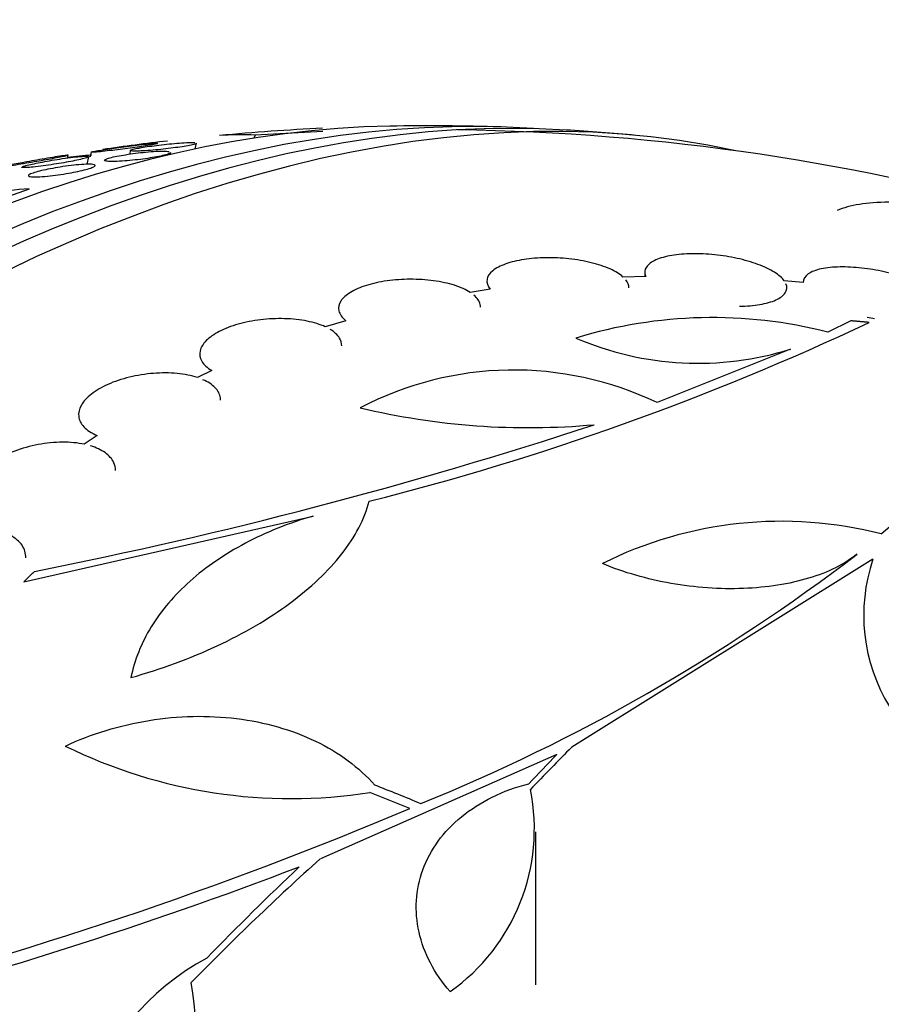
# Model space of a CAD drawing. Units: millimetres. Extents: x 0 to 1393, y 0 to 2507.
# Drawn here: x 1356 to 1367, y 342 to 355 of the extents above; entities that cross this region are included whole.
import ezdxf

# ---------------------------------------------------------------- set-up
doc = ezdxf.new("R2010")
doc.units = ezdxf.units.MM
doc.layers.add('DV6_Défaut', color=7, linetype='Continuous')
doc.layers.add('Défaut', color=7, linetype='Continuous')

# ---------------------------------------------------------------- blocks, each defined once
blk = doc.blocks.new('SE5')
at = {"layer": 'DV6_Défaut', "color": 7, "linetype": 'Continuous'}
for p, q in [((1359.312, 353.334), (1359.296, 353.295)), ((1360.169, 353.38), (1359.312, 353.334)), ((1358.553, 353.158), (1358.569, 353.23)), ((1357.234, 353.12), (1357.22, 353.057)), ((1357.73, 353.141), (1357.719, 353.092)), ((1358.238, 353.088), (1358.244, 353.112)), ((1356.933, 353.044), (1356.941, 353.078)), ((1357.183, 352.963), (1357.204, 353.058)), ((1354.058, 351.789), (1356.45, 352.653)), ((1364.248, 351.593), (1364.248, 351.542)), ((1364.26, 351.542), (1363.972, 351.534)), ((1366.257, 351.466), (1366.015, 351.487)), ((1362.289, 351.379), (1362.035, 351.339)), ((1360.459, 350.981), (1360.2, 350.903)), ((1366.86, 350.979), (1366.566, 350.835)), ((1366.096, 350.62), (1364.403, 349.942)), ((1358.764, 350.348), (1358.579, 350.26)), ((1357.307, 349.526), (1357.146, 349.414)), ((1356.381, 347.67), (1360.045, 348.504)), ((1367.139, 347.956), (1363.324, 345.576)), ((1363.133, 345.481), (1360.137, 344.161)), ((1362.869, 342.561), (1362.869, 344.502))]:
    blk.add_line(p, q, dxfattribs=at)
for centre, radius, start, end in [((1359.128, 349.944), 3.394, 86.9004, 94.5775), ((1361.509, 324.901), 28.55, 92.6968, 95.3257), ((1361.509, 324.901), 28.55, 88.1564, 90.9827), ((1361.509, 324.901), 28.5, 73.7898, 89.2636), ((1361.509, 324.901), 28.55, 84.7246, 86.4964), ((1360.65, 331.478), 21.917, 96.4159, 98.5772), ((1357.135, 344.141), 8.54, 94.6049, 108.4743), ((1365.104, 345.147), 5.873, 75.5861, 107.1078), ((1352.125, 382.803), 35.187, 284.1999, 295.1733), ((1364.926, 354.357), 3.916, 246.689, 287.3836), ((1362.588, 346.159), 4.196, 64.3664, 117.6258), ((1362.778, 358.807), 9.182, 256.5512, 275.1853), ((1344.8, 406.95), 60.296, 281.20209, 288.17479), ((1365.979, 343.377), 5.061, 75.5155, 116.6263), ((1352.375, 367.057), 23.967, 292.15, 307.4161), ((1369.227, 347.247), 2.205, 161.2404, 211.6003), ((1359.765, 351.392), 6.469, 243.7681, 278.8963), ((1360.324, 344.538), 2.525, 305.2442, 11.3885), ((1341.335, 391.936), 51.181, 284.1847, 292.9266), ((1340.061, 395.978), 55.571, 284.4391, 290.8833), ((1360.272, 339.999), 3.301, 118.4325, 203.2514), ((1354.206, 341.829), 4.36, 314.072, 10.0708)]:
    blk.add_arc(centre, radius, start, end, dxfattribs=at)
for centre, major_axis, ratio, start_param, end_param in [((1354.615, 328.882), (13.417, 23.239), 0.57735, 0.180825, 2.960768), ((1353.731, 329.392), (13.173, 22.816), 0.57735, 0.274513, 2.86708), ((1354.155, 329.147), (13.294, 23.026), 0.57735, 0.280237, 2.861356), ((1353.024, 329.8), (12.953, 22.435), 0.57735, 0.333705, 2.807888), ((1350.549, 331.229), (11.988, 20.764), 0.57735, 0.379929, 0.399236), ((1368.404, 320.921), (13.417, 23.239), 0.57735, 0, 3.401435), ((1368.863, 320.656), (13.294, 23.026), 0.57735, 0, 3.453301), ((1369.288, 320.411), (13.173, 22.816), 0.57735, 0, 3.441293), ((1364.608, 323.728), (10.04, 26.522), 0.447694, 0.796861, 0.819864), ((1364.672, 323.694), (10.107, 26.485), 0.450223, 0.789464, 0.82327), ((1369.995, 320.002), (12.953, 22.435), 0.57735, 0, 3.475297), ((1359.238, 322.616), (-20.028, 19.9), 0.708233, -1.046422, -1.022526), ((1359.176, 322.54), (-20.063, 19.831), 0.709146, -1.045128, -1.024364), ((1363.763, 323.758), (12.869, 25.364), 0.538993, 0.949566, 1.039395), ((1363.629, 323.863), (12.522, 25.562), 0.528251, 0.953256, 1.018674)]:
    blk.add_ellipse(centre, major_axis=major_axis, ratio=ratio, start_param=start_param, end_param=end_param, dxfattribs=at)
for points, knots in [([(1357.244, 353.121), (1357.254, 353.124), (1357.274, 353.128), (1357.301, 353.133), (1357.325, 353.137), (1357.356, 353.142), (1357.39, 353.148), (1357.422, 353.153), (1357.459, 353.158), (1357.496, 353.164), (1357.535, 353.17), (1357.575, 353.175), (1357.615, 353.181), (1357.659, 353.187), (1357.703, 353.193), (1357.744, 353.198), (1357.79, 353.204), (1357.834, 353.209), (1357.874, 353.213), (1357.918, 353.218), (1357.957, 353.222), (1357.988, 353.225), (1358.021, 353.228), (1358.047, 353.23), (1358.062, 353.23)], [0, 0, 0, 0, 0.128221, 0.128221, 0.128221, 0.239549, 0.239549, 0.239549, 0.343604, 0.343604, 0.343604, 0.450293, 0.450293, 0.450293, 0.567041, 0.567041, 0.567041, 0.698525, 0.698525, 0.698525, 0.845061, 0.845061, 0.845061, 1, 1, 1, 1]), ([(1358.077, 353.228), (1358.077, 353.228), (1358.076, 353.227), (1358.074, 353.226), (1358.068, 353.224), (1358.053, 353.22), (1358.029, 353.215), (1358.008, 353.211), (1357.979, 353.206), (1357.946, 353.201), (1357.916, 353.196), (1357.881, 353.19), (1357.844, 353.185), (1357.807, 353.18), (1357.767, 353.174), (1357.728, 353.169), (1357.685, 353.163), (1357.642, 353.157), (1357.601, 353.152), (1357.555, 353.146), (1357.511, 353.141), (1357.47, 353.136), (1357.425, 353.131), (1357.384, 353.127), (1357.35, 353.123), (1357.327, 353.121), (1357.306, 353.119), (1357.289, 353.118)], [0, 0, 0, 0, 0.043357, 0.043357, 0.043357, 0.179279, 0.179279, 0.179279, 0.296632, 0.296632, 0.296632, 0.404028, 0.404028, 0.404028, 0.51163, 0.51163, 0.51163, 0.627425, 0.627425, 0.627425, 0.75692, 0.75692, 0.75692, 0.902051, 0.902051, 0.902051, 1, 1, 1, 1]), ([(1357.798, 353.13), (1357.77, 353.13), (1357.75, 353.131), (1357.739, 353.133), (1357.728, 353.135), (1357.726, 353.139), (1357.734, 353.143), (1357.742, 353.147), (1357.758, 353.152), (1357.783, 353.158), (1357.805, 353.163), (1357.834, 353.168), (1357.867, 353.174), (1357.898, 353.18), (1357.934, 353.185), (1357.972, 353.191), (1358.01, 353.196), (1358.051, 353.201), (1358.091, 353.206), (1358.135, 353.212), (1358.179, 353.217), (1358.22, 353.221), (1358.266, 353.225), (1358.311, 353.229), (1358.351, 353.232), (1358.395, 353.235), (1358.435, 353.238), (1358.467, 353.239), (1358.501, 353.24), (1358.529, 353.239), (1358.546, 353.238)], [0, 0, 0, 0, 0.110165, 0.110165, 0.110165, 0.220933, 0.220933, 0.220933, 0.322039, 0.322039, 0.322039, 0.411629, 0.411629, 0.411629, 0.495439, 0.495439, 0.495439, 0.580228, 0.580228, 0.580228, 0.671339, 0.671339, 0.671339, 0.772149, 0.772149, 0.772149, 0.883057, 0.883057, 0.883057, 1, 1, 1, 1]), ([(1358.569, 353.23), (1358.569, 353.23), (1358.569, 353.23), (1358.569, 353.229), (1358.566, 353.225), (1358.554, 353.221), (1358.533, 353.215), (1358.515, 353.21), (1358.489, 353.204), (1358.457, 353.199), (1358.428, 353.193), (1358.394, 353.188), (1358.357, 353.182), (1358.321, 353.177), (1358.281, 353.171), (1358.241, 353.166), (1358.199, 353.161), (1358.156, 353.156), (1358.114, 353.152), (1358.068, 353.147), (1358.024, 353.143), (1357.983, 353.14), (1357.938, 353.136), (1357.896, 353.134), (1357.861, 353.132), (1357.837, 353.131), (1357.816, 353.13), (1357.798, 353.13)], [0, 0, 0, 0, 0.014117, 0.014117, 0.014117, 0.154588, 0.154588, 0.154588, 0.278742, 0.278742, 0.278742, 0.392911, 0.392911, 0.392911, 0.506024, 0.506024, 0.506024, 0.625641, 0.625641, 0.625641, 0.757029, 0.757029, 0.757029, 0.902169, 0.902169, 0.902169, 1, 1, 1, 1]), ([(1357.289, 353.118), (1357.265, 353.116), (1357.247, 353.115), (1357.239, 353.116), (1357.235, 353.116), (1357.233, 353.116), (1357.233, 353.117)], [0, 0, 0, 0, 0.694422, 0.694422, 0.694422, 1, 1, 1, 1]), ([(1357.469, 352.999), (1357.443, 353), (1357.423, 353.003), (1357.412, 353.006), (1357.402, 353.01), (1357.4, 353.015), (1357.408, 353.021), (1357.415, 353.026), (1357.431, 353.033), (1357.454, 353.04), (1357.476, 353.047), (1357.504, 353.054), (1357.536, 353.061), (1357.567, 353.067), (1357.603, 353.074), (1357.641, 353.08), (1357.679, 353.087), (1357.72, 353.093), (1357.761, 353.098), (1357.805, 353.104), (1357.85, 353.11), (1357.892, 353.114), (1357.939, 353.119), (1357.984, 353.123), (1358.025, 353.126), (1358.069, 353.128), (1358.11, 353.13), (1358.142, 353.13), (1358.177, 353.13), (1358.204, 353.128), (1358.221, 353.125)], [0, 0, 0, 0, 0.107653, 0.107653, 0.107653, 0.215883, 0.215883, 0.215883, 0.315106, 0.315106, 0.315106, 0.404284, 0.404284, 0.404284, 0.489092, 0.489092, 0.489092, 0.57575, 0.57575, 0.57575, 0.669066, 0.669066, 0.669066, 0.77182, 0.77182, 0.77182, 0.88368, 0.88368, 0.88368, 1, 1, 1, 1]), ([(1358.244, 353.113), (1358.244, 353.113), (1358.244, 353.112), (1358.244, 353.112), (1358.241, 353.107), (1358.23, 353.1), (1358.21, 353.093), (1358.192, 353.087), (1358.167, 353.08), (1358.136, 353.073), (1358.108, 353.066), (1358.074, 353.059), (1358.037, 353.053), (1358.001, 353.046), (1357.961, 353.04), (1357.921, 353.034), (1357.878, 353.028), (1357.834, 353.023), (1357.792, 353.018), (1357.746, 353.013), (1357.7, 353.009), (1357.658, 353.006), (1357.613, 353.002), (1357.571, 353), (1357.535, 352.999), (1357.51, 352.999), (1357.488, 352.999), (1357.469, 352.999)], [0, 0, 0, 0, 0.00949, 0.00949, 0.00949, 0.146441, 0.146441, 0.146441, 0.268828, 0.268828, 0.268828, 0.383197, 0.383197, 0.383197, 0.497808, 0.497808, 0.497808, 0.619497, 0.619497, 0.619497, 0.752799, 0.752799, 0.752799, 0.898796, 0.898796, 0.898796, 1, 1, 1, 1]), ([(1356.165, 352.94), (1356.136, 352.935), (1356.113, 352.932), (1356.1, 352.93), (1356.088, 352.929), (1356.085, 352.929), (1356.093, 352.931), (1356.1, 352.933), (1356.113, 352.936), (1356.132, 352.94), (1356.152, 352.944), (1356.178, 352.949), (1356.209, 352.955), (1356.238, 352.96), (1356.272, 352.967), (1356.307, 352.973), (1356.343, 352.98), (1356.381, 352.987), (1356.419, 352.994), (1356.461, 353.001), (1356.503, 353.009), (1356.544, 353.016), (1356.591, 353.025), (1356.636, 353.032), (1356.678, 353.039), (1356.725, 353.048), (1356.768, 353.055), (1356.805, 353.061), (1356.846, 353.067), (1356.879, 353.072), (1356.902, 353.075), (1356.926, 353.079), (1356.939, 353.08), (1356.941, 353.079), (1356.942, 353.078), (1356.936, 353.077), (1356.922, 353.073), (1356.909, 353.07), (1356.887, 353.066), (1356.859, 353.06), (1356.834, 353.055), (1356.803, 353.049), (1356.769, 353.043), (1356.736, 353.037), (1356.7, 353.03), (1356.663, 353.024), (1356.624, 353.017), (1356.583, 353.009), (1356.543, 353.003), (1356.498, 352.995), (1356.454, 352.987), (1356.413, 352.98), (1356.365, 352.972), (1356.32, 352.965), (1356.28, 352.958), (1356.236, 352.951), (1356.196, 352.945), (1356.165, 352.94)], [0, 0, 0, 0, 0.062538, 0.062538, 0.062538, 0.125581, 0.125581, 0.125581, 0.171586, 0.171586, 0.171586, 0.217821, 0.217821, 0.217821, 0.260507, 0.260507, 0.260507, 0.303386, 0.303386, 0.303386, 0.350221, 0.350221, 0.350221, 0.403658, 0.403658, 0.403658, 0.464733, 0.464733, 0.464733, 0.531458, 0.531458, 0.531458, 0.59796, 0.59796, 0.59796, 0.647172, 0.647172, 0.647172, 0.696727, 0.696727, 0.696727, 0.741029, 0.741029, 0.741029, 0.78344, 0.78344, 0.78344, 0.828102, 0.828102, 0.828102, 0.878094, 0.878094, 0.878094, 0.93533, 0.93533, 0.93533, 1, 1, 1, 1]), ([(1356.361, 352.931), (1356.363, 352.932), (1356.365, 352.933), (1356.367, 352.934), (1356.377, 352.938), (1356.397, 352.944), (1356.423, 352.951), (1356.447, 352.957), (1356.476, 352.964), (1356.51, 352.971), (1356.542, 352.978), (1356.578, 352.985), (1356.615, 352.992), (1356.654, 353), (1356.695, 353.007), (1356.735, 353.014), (1356.78, 353.021), (1356.825, 353.028), (1356.867, 353.035), (1356.915, 353.042), (1356.961, 353.048), (1357.001, 353.053), (1357.046, 353.058), (1357.086, 353.062), (1357.118, 353.064), (1357.151, 353.067), (1357.176, 353.067), (1357.191, 353.066)], [0, 0, 0, 0, 0.022607, 0.022607, 0.022607, 0.142449, 0.142449, 0.142449, 0.248148, 0.248148, 0.248148, 0.349432, 0.349432, 0.349432, 0.455296, 0.455296, 0.455296, 0.572285, 0.572285, 0.572285, 0.704051, 0.704051, 0.704051, 0.84939, 0.84939, 0.84939, 1, 1, 1, 1]), ([(1357.205, 353.061), (1357.205, 353.059), (1357.203, 353.058), (1357.201, 353.057), (1357.195, 353.052), (1357.18, 353.047), (1357.156, 353.04), (1357.136, 353.034), (1357.108, 353.027), (1357.076, 353.02), (1357.046, 353.014), (1357.011, 353.006), (1356.975, 353), (1356.938, 352.992), (1356.898, 352.985), (1356.858, 352.978), (1356.814, 352.971), (1356.77, 352.964), (1356.728, 352.958), (1356.681, 352.951), (1356.635, 352.945), (1356.594, 352.939), (1356.548, 352.933), (1356.506, 352.929), (1356.471, 352.926), (1356.446, 352.923), (1356.424, 352.922), (1356.407, 352.921)], [0, 0, 0, 0, 0.042791, 0.042791, 0.042791, 0.172299, 0.172299, 0.172299, 0.285169, 0.285169, 0.285169, 0.390885, 0.390885, 0.390885, 0.498996, 0.498996, 0.498996, 0.616755, 0.616755, 0.616755, 0.748849, 0.748849, 0.748849, 0.895895, 0.895895, 0.895895, 1, 1, 1, 1]), ([(1356.513, 352.804), (1356.485, 352.804), (1356.463, 352.806), (1356.451, 352.809), (1356.438, 352.813), (1356.433, 352.818), (1356.439, 352.825), (1356.444, 352.831), (1356.458, 352.838), (1356.48, 352.847), (1356.5, 352.854), (1356.526, 352.862), (1356.557, 352.871), (1356.587, 352.878), (1356.621, 352.887), (1356.657, 352.894), (1356.695, 352.902), (1356.735, 352.91), (1356.776, 352.917), (1356.82, 352.925), (1356.865, 352.932), (1356.908, 352.938), (1356.956, 352.945), (1357.002, 352.95), (1357.044, 352.955), (1357.091, 352.959), (1357.133, 352.962), (1357.168, 352.963), (1357.205, 352.964), (1357.235, 352.964), (1357.255, 352.961), (1357.274, 352.958), (1357.285, 352.954), (1357.284, 352.947), (1357.284, 352.942), (1357.274, 352.934), (1357.256, 352.926), (1357.24, 352.919), (1357.217, 352.911), (1357.188, 352.903), (1357.161, 352.895), (1357.128, 352.887), (1357.093, 352.879), (1357.057, 352.871), (1357.018, 352.863), (1356.979, 352.856), (1356.936, 352.848), (1356.893, 352.841), (1356.85, 352.835), (1356.803, 352.828), (1356.756, 352.822), (1356.714, 352.817), (1356.666, 352.812), (1356.622, 352.808), (1356.584, 352.806), (1356.558, 352.805), (1356.534, 352.804), (1356.513, 352.804)], [0, 0, 0, 0, 0.058051, 0.058051, 0.058051, 0.116449, 0.116449, 0.116449, 0.169502, 0.169502, 0.169502, 0.216867, 0.216867, 0.216867, 0.26199, 0.26199, 0.26199, 0.308425, 0.308425, 0.308425, 0.358851, 0.358851, 0.358851, 0.414796, 0.414796, 0.414796, 0.475973, 0.475973, 0.475973, 0.539539, 0.539539, 0.539539, 0.600686, 0.600686, 0.600686, 0.655576, 0.655576, 0.655576, 0.704212, 0.704212, 0.704212, 0.749659, 0.749659, 0.749659, 0.795482, 0.795482, 0.795482, 0.844538, 0.844538, 0.844538, 0.898698, 0.898698, 0.898698, 0.958345, 0.958345, 0.958345, 1, 1, 1, 1]), ([(1356.407, 352.921), (1356.383, 352.92), (1356.367, 352.921), (1356.36, 352.923), (1356.357, 352.924), (1356.355, 352.925), (1356.356, 352.926)], [0, 0, 0, 0, 0.701181, 0.701181, 0.701181, 1, 1, 1, 1]), ([(1370.842, 351.748), (1370.625, 351.826), (1370.409, 351.898), (1369.976, 352.032), (1369.758, 352.095), (1369.328, 352.207), (1369.12, 352.256), (1368.715, 352.341), (1368.517, 352.377), (1368.142, 352.433), (1367.966, 352.454), (1367.636, 352.48), (1367.481, 352.486), (1367.201, 352.481), (1367.077, 352.472), (1366.859, 352.437), (1366.764, 352.412), (1366.688, 352.379)], [0, 0, 0, 0, 0.125, 0.125, 0.25, 0.25, 0.375, 0.375, 0.5, 0.5, 0.625, 0.625, 0.75, 0.75, 0.875, 0.875, 1, 1, 1, 1]), ([(1363.972, 351.534), (1363.933, 351.57), (1363.877, 351.605), (1363.809, 351.636), (1363.741, 351.667), (1363.659, 351.694), (1363.57, 351.716), (1363.482, 351.738), (1363.385, 351.755), (1363.287, 351.765), (1363.191, 351.776), (1363.09, 351.78), (1362.995, 351.779), (1362.898, 351.777), (1362.804, 351.77), (1362.719, 351.757), (1362.632, 351.743), (1362.552, 351.724), (1362.486, 351.7), (1362.417, 351.676), (1362.361, 351.646), (1362.321, 351.614), (1362.28, 351.581), (1362.255, 351.543), (1362.249, 351.505), (1362.242, 351.464), (1362.255, 351.421), (1362.289, 351.379)], [0, 0, 0, 0, 0.109842, 0.109842, 0.109842, 0.219929, 0.219929, 0.219929, 0.327659, 0.327659, 0.327659, 0.433584, 0.433584, 0.433584, 0.539926, 0.539926, 0.539926, 0.64865, 0.64865, 0.64865, 0.760754, 0.760754, 0.760754, 0.875855, 0.875855, 0.875855, 1, 1, 1, 1]), ([(1366.015, 351.487), (1365.989, 351.523), (1365.947, 351.561), (1365.89, 351.596), (1365.834, 351.631), (1365.762, 351.665), (1365.681, 351.695), (1365.602, 351.724), (1365.512, 351.75), (1365.419, 351.771), (1365.327, 351.791), (1365.229, 351.807), (1365.134, 351.817), (1365.037, 351.827), (1364.94, 351.831), (1364.85, 351.83), (1364.757, 351.828), (1364.669, 351.821), (1364.592, 351.808), (1364.513, 351.795), (1364.443, 351.775), (1364.389, 351.751), (1364.333, 351.726), (1364.292, 351.695), (1364.269, 351.661), (1364.245, 351.625), (1364.242, 351.584), (1364.26, 351.542)], [0, 0, 0, 0, 0.108668, 0.108668, 0.108668, 0.217638, 0.217638, 0.217638, 0.323605, 0.323605, 0.323605, 0.427716, 0.427716, 0.427716, 0.533063, 0.533063, 0.533063, 0.64212, 0.64212, 0.64212, 0.755934, 0.755934, 0.755934, 0.873627, 0.873627, 0.873627, 1, 1, 1, 1]), ([(1368.049, 351.204), (1368.037, 351.239), (1368.008, 351.277), (1367.964, 351.314), (1367.92, 351.352), (1367.86, 351.391), (1367.789, 351.427), (1367.72, 351.462), (1367.639, 351.496), (1367.552, 351.525), (1367.467, 351.554), (1367.375, 351.58), (1367.282, 351.6), (1367.188, 351.621), (1367.091, 351.637), (1366.998, 351.647), (1366.902, 351.658), (1366.808, 351.663), (1366.723, 351.662), (1366.634, 351.66), (1366.552, 351.652), (1366.485, 351.638), (1366.415, 351.623), (1366.358, 351.601), (1366.319, 351.574), (1366.277, 351.544), (1366.255, 351.507), (1366.257, 351.466)], [0, 0, 0, 0, 0.107189, 0.107189, 0.107189, 0.214753, 0.214753, 0.214753, 0.318478, 0.318478, 0.318478, 0.420084, 0.420084, 0.420084, 0.523656, 0.523656, 0.523656, 0.632339, 0.632339, 0.632339, 0.747422, 0.747422, 0.747422, 0.86766, 0.86766, 0.86766, 1, 1, 1, 1]), ([(1362.035, 351.339), (1361.983, 351.373), (1361.915, 351.404), (1361.837, 351.429), (1361.758, 351.454), (1361.667, 351.474), (1361.571, 351.487), (1361.477, 351.499), (1361.375, 351.506), (1361.275, 351.506), (1361.176, 351.505), (1361.076, 351.498), (1360.982, 351.485), (1360.889, 351.472), (1360.8, 351.452), (1360.722, 351.428), (1360.643, 351.403), (1360.574, 351.373), (1360.52, 351.34), (1360.464, 351.306), (1360.422, 351.268), (1360.397, 351.229), (1360.372, 351.189), (1360.363, 351.148), (1360.372, 351.107), (1360.381, 351.064), (1360.411, 351.02), (1360.459, 350.981)], [0, 0, 0, 0, 0.110999, 0.110999, 0.110999, 0.222199, 0.222199, 0.222199, 0.331562, 0.331562, 0.331562, 0.439111, 0.439111, 0.439111, 0.546339, 0.546339, 0.546339, 0.654823, 0.654823, 0.654823, 0.765597, 0.765597, 0.765597, 0.878749, 0.878749, 0.878749, 1, 1, 1, 1]), ([(1365.447, 351.163), (1365.54, 351.164), (1365.628, 351.172), (1365.705, 351.185), (1365.785, 351.199), (1365.854, 351.219), (1365.908, 351.243), (1365.964, 351.268), (1366.005, 351.299), (1366.027, 351.332), (1366.051, 351.368), (1366.055, 351.409), (1366.037, 351.45)], [0, 0, 0, 0, 0.233695, 0.233695, 0.233695, 0.477321, 0.477321, 0.477321, 0.729319, 0.729319, 0.729319, 1, 1, 1, 1]), ([(1362.168, 351.151), (1362.168, 351.163), (1362.167, 351.175), (1362.164, 351.187), (1362.154, 351.227), (1362.126, 351.267), (1362.083, 351.304)], [0, 0, 0, 0, 0.223972, 0.223972, 0.223972, 1, 1, 1, 1]), ([(1360.2, 350.903), (1360.136, 350.933), (1360.057, 350.958), (1359.969, 350.975), (1359.882, 350.993), (1359.784, 351.004), (1359.684, 351.006), (1359.585, 351.009), (1359.481, 351.004), (1359.38, 350.992), (1359.282, 350.98), (1359.184, 350.961), (1359.095, 350.936), (1359.007, 350.911), (1358.926, 350.879), (1358.857, 350.844), (1358.789, 350.809), (1358.732, 350.769), (1358.691, 350.728), (1358.649, 350.686), (1358.623, 350.642), (1358.613, 350.598), (1358.603, 350.554), (1358.61, 350.509), (1358.634, 350.468), (1358.659, 350.424), (1358.704, 350.383), (1358.764, 350.348)], [0, 0, 0, 0, 0.111998, 0.111998, 0.111998, 0.22416, 0.22416, 0.22416, 0.334952, 0.334952, 0.334952, 0.443934, 0.443934, 0.443934, 0.551948, 0.551948, 0.551948, 0.660231, 0.660231, 0.660231, 0.769877, 0.769877, 0.769877, 0.881403, 0.881403, 0.881403, 1, 1, 1, 1]), ([(1367.245, 348.277), (1367.826, 348.777), (1368.266, 349.256), (1368.73, 349.94), (1368.852, 350.163), (1369.028, 350.592), (1369.081, 350.797), (1369.101, 350.992)], [0, 0, 0, 0, 0.5, 0.5, 0.75, 0.75, 1, 1, 1, 1]), ([(1360.408, 350.664), (1360.408, 350.697), (1360.399, 350.73), (1360.38, 350.761), (1360.355, 350.801), (1360.314, 350.839), (1360.26, 350.871)], [0, 0, 0, 0, 0.434687, 0.434687, 0.434687, 1, 1, 1, 1]), ([(1358.579, 350.26), (1358.503, 350.285), (1358.415, 350.302), (1358.321, 350.311), (1358.227, 350.32), (1358.124, 350.321), (1358.022, 350.313), (1357.92, 350.305), (1357.816, 350.288), (1357.718, 350.264), (1357.621, 350.241), (1357.528, 350.21), (1357.446, 350.173), (1357.366, 350.137), (1357.294, 350.095), (1357.237, 350.05), (1357.18, 350.006), (1357.136, 349.958), (1357.109, 349.91), (1357.081, 349.862), (1357.07, 349.813), (1357.075, 349.767), (1357.08, 349.72), (1357.103, 349.675), (1357.14, 349.635), (1357.18, 349.593), (1357.237, 349.555), (1357.307, 349.526)], [0, 0, 0, 0, 0.112821, 0.112821, 0.112821, 0.225772, 0.225772, 0.225772, 0.337818, 0.337818, 0.337818, 0.448129, 0.448129, 0.448129, 0.556948, 0.556948, 0.556948, 0.665172, 0.665172, 0.665172, 0.773929, 0.773929, 0.773929, 0.884099, 0.884099, 0.884099, 1, 1, 1, 1]), ([(1358.874, 349.974), (1358.874, 349.984), (1358.873, 349.993), (1358.872, 350.002), (1358.865, 350.049), (1358.841, 350.094), (1358.802, 350.133), (1358.765, 350.172), (1358.712, 350.206), (1358.649, 350.233)], [0, 0, 0, 0, 0.091016, 0.091016, 0.091016, 0.554258, 0.554258, 0.554258, 1, 1, 1, 1]), ([(1357.146, 349.414), (1357.062, 349.432), (1356.966, 349.441), (1356.868, 349.44), (1356.769, 349.44), (1356.663, 349.429), (1356.561, 349.41), (1356.459, 349.391), (1356.357, 349.362), (1356.264, 349.327), (1356.171, 349.291), (1356.085, 349.248), (1356.012, 349.201), (1355.94, 349.154), (1355.879, 349.102), (1355.834, 349.049), (1355.79, 348.997), (1355.761, 348.942), (1355.748, 348.889), (1355.735, 348.836), (1355.739, 348.784), (1355.759, 348.737), (1355.779, 348.689), (1355.816, 348.645), (1355.866, 348.608), (1355.918, 348.57), (1355.987, 348.538), (1356.065, 348.515)], [0, 0, 0, 0, 0.113241, 0.113241, 0.113241, 0.226891, 0.226891, 0.226891, 0.340171, 0.340171, 0.340171, 0.451901, 0.451901, 0.451901, 0.561682, 0.561682, 0.561682, 0.670012, 0.670012, 0.670012, 0.778011, 0.778011, 0.778011, 0.886903, 0.886903, 0.886903, 1, 1, 1, 1]), ([(1357.541, 349.083), (1357.541, 349.117), (1357.533, 349.15), (1357.52, 349.181), (1357.498, 349.228), (1357.46, 349.272), (1357.409, 349.308), (1357.36, 349.343), (1357.297, 349.372), (1357.226, 349.394)], [0, 0, 0, 0, 0.249992, 0.249992, 0.249992, 0.634381, 0.634381, 0.634381, 1, 1, 1, 1]), ([(1357.737, 346.456), (1358.124, 346.565), (1358.487, 346.7), (1358.998, 346.938), (1359.163, 347.024), (1359.469, 347.204), (1359.612, 347.297), (1359.879, 347.494), (1360.003, 347.597), (1360.225, 347.808), (1360.323, 347.915), (1360.578, 348.241), (1360.697, 348.468), (1360.757, 348.691)], [0, 0, 0, 0, 0.25, 0.25, 0.375, 0.375, 0.5, 0.5, 0.625, 0.625, 0.75, 0.75, 1, 1, 1, 1]), ([(1360.045, 348.504), (1359.734, 348.413), (1359.449, 348.298), (1359.056, 348.09), (1358.93, 348.014), (1358.696, 347.854), (1358.479, 347.685), (1358.297, 347.499), (1358.131, 347.304), (1358.057, 347.203), (1357.868, 346.894), (1357.782, 346.679), (1357.737, 346.456)], [0, 0, 0, 0, 0.25, 0.25, 0.375, 0.375, 0.5, 0.625, 0.625, 0.75, 0.75, 1, 1, 1, 1]), ([(1356.406, 347.976), (1356.406, 347.983), (1356.405, 347.99), (1356.405, 347.997), (1356.401, 348.052), (1356.38, 348.105), (1356.344, 348.151), (1356.308, 348.197), (1356.256, 348.238), (1356.193, 348.269), (1356.134, 348.299), (1356.063, 348.322), (1355.986, 348.336)], [0, 0, 0, 0, 0.041503, 0.041503, 0.041503, 0.367232, 0.367232, 0.367232, 0.693916, 0.693916, 0.693916, 1, 1, 1, 1]), ([(1366.937, 348.021), (1366.858, 347.957), (1366.767, 347.9), (1366.563, 347.798), (1366.448, 347.753), (1366.201, 347.679), (1366.07, 347.649), (1365.793, 347.606), (1365.646, 347.592), (1365.349, 347.58), (1365.197, 347.583), (1364.888, 347.605), (1364.733, 347.624), (1364.278, 347.704), (1363.979, 347.789), (1363.711, 347.901)], [0, 0, 0, 0, 0.125, 0.125, 0.25, 0.25, 0.375, 0.375, 0.5, 0.5, 0.625, 0.625, 0.75, 0.75, 1, 1, 1, 1]), ([(1356.906, 345.589), (1357.072, 345.667), (1357.244, 345.733), (1357.599, 345.841), (1357.782, 345.884), (1358.154, 345.944), (1358.339, 345.961), (1358.709, 345.969), (1358.895, 345.96), (1359.255, 345.915), (1359.429, 345.88), (1359.764, 345.784), (1359.926, 345.723), (1360.224, 345.579), (1360.362, 345.497), (1360.614, 345.31), (1360.729, 345.206), (1360.828, 345.093)], [0, 0, 0, 0, 0.125, 0.125, 0.25, 0.25, 0.375, 0.375, 0.5, 0.5, 0.625, 0.625, 0.75, 0.75, 0.875, 0.875, 1, 1, 1, 1]), ([(1361.781, 342.476), (1361.68, 342.592), (1361.598, 342.713), (1361.466, 342.966), (1361.417, 343.099), (1361.358, 343.364), (1361.347, 343.497), (1361.363, 343.764), (1361.39, 343.895), (1361.482, 344.146), (1361.547, 344.268), (1361.712, 344.495), (1361.811, 344.599), (1362.042, 344.788), (1362.174, 344.872), (1362.458, 345.012), (1362.613, 345.069), (1362.778, 345.111)], [0, 0, 0, 0, 0.125, 0.125, 0.25, 0.25, 0.375, 0.375, 0.5, 0.5, 0.625, 0.625, 0.75, 0.75, 0.875, 0.875, 1, 1, 1, 1])]:
    blk.add_open_spline(points, degree=3, knots=knots, dxfattribs=at)
for points, degree in [([(1364.047, 351.396), (1364.047, 351.429), (1364.034, 351.464), (1364.007, 351.497)], 3), ([(1367.092, 350.958), (1366.976, 350.969), (1366.86, 350.979)], 2), ([(1367.066, 351.026), (1367.098, 351.019), (1367.129, 351.014), (1367.16, 351.008)], 3), ([(1356.514, 347.803), (1356.447, 347.737), (1356.381, 347.67)], 2)]:
    blk.add_open_spline(points, degree=degree, dxfattribs=at)

msp = doc.modelspace()

# ---------------------------------------------------------------- block references
at = {"layer": 'Défaut'}
msp.add_blockref('SE5', (0, 0), dxfattribs=at)

doc.saveas('drawing.dxf')
